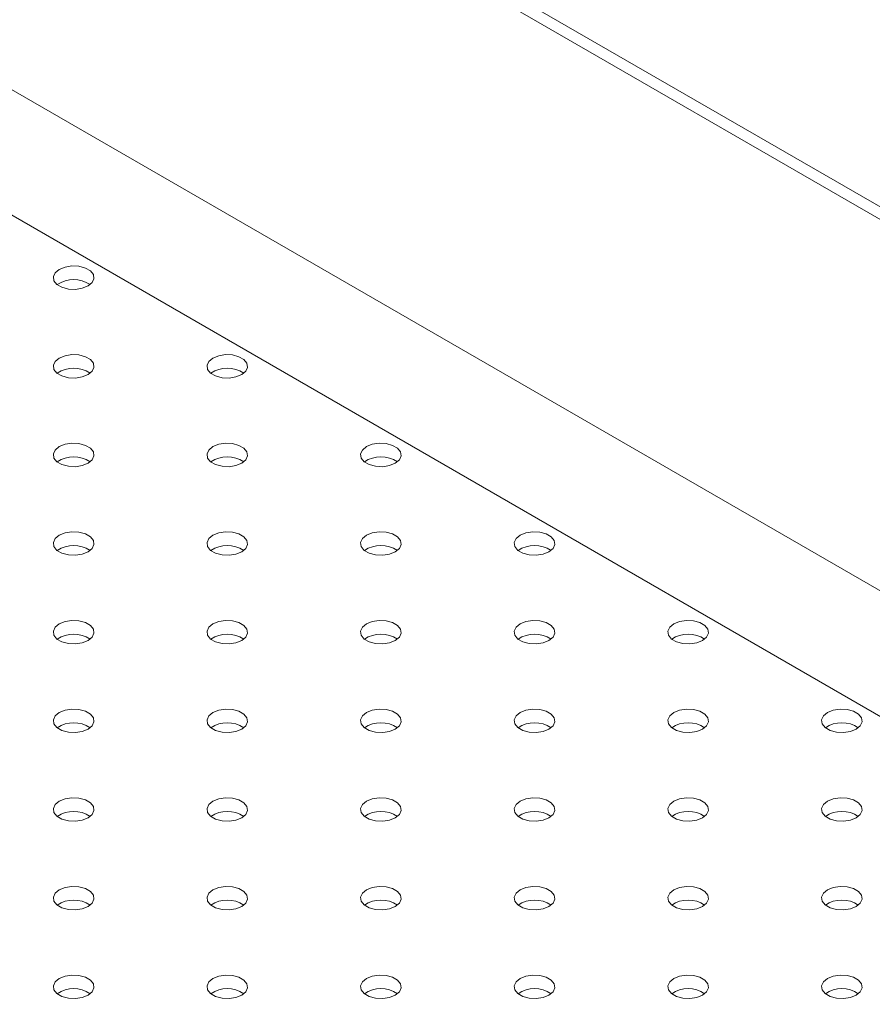
# Model space of a CAD drawing. Units: millimetres. Extents: x 0 to 42, y 0 to 29.8.
# Drawn here: x 17.2 to 17.3, y 26.8 to 27 of the extents above; entities that cross this region are included whole.
import ezdxf

# ---------------------------------------------------------------- set-up
doc = ezdxf.new("R2010")
doc.units = ezdxf.units.MM

msp = doc.modelspace()

# ---------------------------------------------------------------- linework, layer by layer
at = {"color": 7, "linetype": 'Continuous', "lineweight": 18}
for p, q in [((17.62065956446749, 26.81281912022978), (17.03920674752036, 27.14848468661089)), ((17.35659876917142, 26.88978675179667), (17.16612150364886, 26.9997469366145)), ((17.15545570383422, 26.98127122755029), (17.3513308400827, 26.86819491829097))]:
    msp.add_line(p, q, dxfattribs=at)
at = {"color": 8, "linetype": 'Continuous', "lineweight": 18}
msp.add_line((17.62000880811543, 26.81071518524783), (17.03920674752036, 27.14600507798333), dxfattribs=at)
at = {"color": 7, "linetype": 'Continuous', "lineweight": 18, "flags": 128}
for points in [[(17.19395773329282, 26.9538018133741), (17.19475453731622, 26.95445874028012), (17.19511408496044, 26.95523337384044), (17.19499300947323, 26.95603228181531), (17.19440591434523, 26.95675910411234), (17.19342361191348, 26.95732617523574), (17.19216458234849, 26.95766509803896), (17.19078068319708, 26.95773499342996), (17.18943883312111, 26.95752743099305), (17.18830087904333, 26.95706744582139), (17.18750407501993, 26.95641051891537), (17.18714452737571, 26.95563588535505), (17.18726560286292, 26.95483697738018), (17.18785269799092, 26.95411015508316), (17.18883500042267, 26.95354308395976), (17.19009402998767, 26.95320416115653), (17.19147792913907, 26.95313426576553), (17.19281977921504, 26.95334182820245), (17.19395773329282, 26.9538018133741)], [(17.19395773329282, 26.93638510698855), (17.19475453731622, 26.93704203389458), (17.19511408496044, 26.9378166674549), (17.19499300947323, 26.93861557542976), (17.19440591434523, 26.93934239772679), (17.19342361191347, 26.93990946885019), (17.19216458234848, 26.94024839165341), (17.19078068319708, 26.94031828704441), (17.18943883312111, 26.9401107246075), (17.18830087904333, 26.93965073943584), (17.18750407501992, 26.93899381252982), (17.1871445273757, 26.9382191789695), (17.18726560286292, 26.93742027099463), (17.18785269799091, 26.93669344869761), (17.18883500042267, 26.93612637757421), (17.19009402998766, 26.93578745477099), (17.19147792913906, 26.93571755937998), (17.19281977921503, 26.93592512181691), (17.19395773329282, 26.93638510698855)], [(17.22412762262344, 26.93638510698855), (17.22492442664684, 26.93704203389458), (17.22528397429106, 26.9378166674549), (17.22516289880385, 26.93861557542976), (17.22457580367585, 26.93934239772678), (17.2235935012441, 26.93990946885019), (17.2223344716791, 26.94024839165341), (17.22095057252771, 26.94031828704441), (17.21960872245173, 26.94011072460749), (17.21847076837395, 26.93965073943584), (17.21767396435055, 26.93899381252982), (17.21731441670633, 26.9382191789695), (17.21743549219354, 26.93742027099463), (17.21802258732154, 26.93669344869761), (17.21900488975329, 26.9361263775742), (17.22026391931828, 26.93578745477099), (17.22164781846968, 26.93571755937998), (17.22298966854566, 26.9359251218169), (17.22412762262344, 26.93638510698855)], [(17.19395773329281, 26.918968400603), (17.19475453731621, 26.91962532750902), (17.19511408496043, 26.92039996106934), (17.19499300947323, 26.92119886904421), (17.19440591434523, 26.92192569134124), (17.19342361191347, 26.92249276246464), (17.19216458234848, 26.92283168526786), (17.19078068319708, 26.92290158065886), (17.18943883312111, 26.92269401822194), (17.18830087904332, 26.92223403305029), (17.18750407501992, 26.92157710614427), (17.1871445273757, 26.92080247258395), (17.18726560286291, 26.92000356460908), (17.18785269799091, 26.91927674231205), (17.18883500042266, 26.91870967118866), (17.19009402998766, 26.91837074838543), (17.19147792913906, 26.91830085299443), (17.19281977921503, 26.91850841543135), (17.19395773329281, 26.918968400603)], [(17.22412762262344, 26.918968400603), (17.22492442664684, 26.91962532750902), (17.22528397429106, 26.92039996106934), (17.22516289880385, 26.92119886904421), (17.22457580367585, 26.92192569134124), (17.2235935012441, 26.92249276246464), (17.2223344716791, 26.92283168526786), (17.2209505725277, 26.92290158065886), (17.21960872245173, 26.92269401822194), (17.21847076837394, 26.92223403305029), (17.21767396435055, 26.92157710614427), (17.21731441670633, 26.92080247258395), (17.21743549219354, 26.92000356460908), (17.21802258732153, 26.91927674231205), (17.21900488975329, 26.91870967118866), (17.22026391931828, 26.91837074838543), (17.22164781846968, 26.91830085299443), (17.22298966854565, 26.91850841543135), (17.22412762262344, 26.918968400603)], [(17.25429751195407, 26.91896840060299), (17.25509431597747, 26.91962532750902), (17.25545386362169, 26.92039996106934), (17.25533278813448, 26.9211988690442), (17.25474569300648, 26.92192569134123), (17.25376339057473, 26.92249276246464), (17.25250436100973, 26.92283168526785), (17.25112046185833, 26.92290158065885), (17.24977861178236, 26.92269401822194), (17.24864065770458, 26.92223403305028), (17.24784385368118, 26.92157710614427), (17.24748430603695, 26.92080247258394), (17.24760538152416, 26.92000356460908), (17.24819247665216, 26.91927674231205), (17.24917477908392, 26.91870967118865), (17.25043380864891, 26.91837074838543), (17.25181770780031, 26.91830085299443), (17.25315955787628, 26.91850841543135), (17.25429751195407, 26.91896840060299)], [(17.19395773329281, 26.90155169421745), (17.19475453731621, 26.90220862112347), (17.19511408496043, 26.90298325468379), (17.19499300947322, 26.90378216265866), (17.19440591434522, 26.90450898495568), (17.19342361191347, 26.90507605607909), (17.19216458234848, 26.9054149788823), (17.19078068319707, 26.90548487427331), (17.1894388331211, 26.90527731183639), (17.18830087904332, 26.90481732666474), (17.18750407501992, 26.90416039975872), (17.1871445273757, 26.9033857661984), (17.18726560286291, 26.90258685822353), (17.18785269799091, 26.90186003592651), (17.18883500042266, 26.9012929648031), (17.19009402998766, 26.90095404199988), (17.19147792913905, 26.90088414660888), (17.19281977921503, 26.9010917090458), (17.19395773329281, 26.90155169421745)], [(17.22412762262344, 26.90155169421745), (17.22492442664684, 26.90220862112347), (17.22528397429106, 26.90298325468379), (17.22516289880385, 26.90378216265866), (17.22457580367585, 26.90450898495568), (17.2235935012441, 26.90507605607908), (17.2223344716791, 26.9054149788823), (17.22095057252771, 26.90548487427331), (17.21960872245173, 26.90527731183639), (17.21847076837395, 26.90481732666474), (17.21767396435055, 26.90416039975872), (17.21731441670633, 26.9033857661984), (17.21743549219354, 26.90258685822353), (17.21802258732154, 26.9018600359265), (17.21900488975329, 26.9012929648031), (17.22026391931828, 26.90095404199988), (17.22164781846968, 26.90088414660888), (17.22298966854566, 26.90109170904579), (17.22412762262344, 26.90155169421745)], [(17.25429751195407, 26.90155169421745), (17.25509431597747, 26.90220862112347), (17.25545386362169, 26.90298325468379), (17.25533278813448, 26.90378216265866), (17.25474569300648, 26.90450898495568), (17.25376339057473, 26.90507605607909), (17.25250436100973, 26.90541497888231), (17.25112046185833, 26.90548487427331), (17.24977861178236, 26.90527731183639), (17.24864065770458, 26.90481732666474), (17.24784385368118, 26.90416039975872), (17.24748430603696, 26.9033857661984), (17.24760538152417, 26.90258685822353), (17.24819247665216, 26.90186003592651), (17.24917477908392, 26.9012929648031), (17.25043380864891, 26.90095404199988), (17.25181770780031, 26.90088414660888), (17.25315955787628, 26.9010917090458), (17.25429751195407, 26.90155169421745)], [(17.28446740128469, 26.90155169421745), (17.2852642053081, 26.90220862112347), (17.28562375295231, 26.90298325468379), (17.2855026774651, 26.90378216265866), (17.2849155823371, 26.90450898495568), (17.28393327990535, 26.90507605607908), (17.28267425034036, 26.9054149788823), (17.28129035118896, 26.90548487427331), (17.27994850111298, 26.90527731183639), (17.2788105470352, 26.90481732666474), (17.2780137430118, 26.90416039975872), (17.27765419536758, 26.9033857661984), (17.27777527085479, 26.90258685822353), (17.27836236598279, 26.9018600359265), (17.27934466841454, 26.9012929648031), (17.28060369797954, 26.90095404199988), (17.28198759713094, 26.90088414660888), (17.28332944720691, 26.9010917090458), (17.28446740128469, 26.90155169421745)], [(17.19395773329282, 26.88413498783189), (17.19475453731622, 26.88479191473792), (17.19511408496044, 26.88556654829824), (17.19499300947323, 26.8863654562731), (17.19440591434523, 26.88709227857013), (17.19342361191347, 26.88765934969353), (17.19216458234848, 26.88799827249675), (17.19078068319708, 26.88806816788775), (17.18943883312111, 26.88786060545083), (17.18830087904332, 26.88740062027918), (17.18750407501992, 26.88674369337316), (17.1871445273757, 26.88596905981284), (17.18726560286292, 26.88517015183797), (17.18785269799091, 26.88444332954095), (17.18883500042267, 26.88387625841755), (17.19009402998766, 26.88353733561433), (17.19147792913906, 26.88346744022332), (17.19281977921503, 26.88367500266025), (17.19395773329282, 26.88413498783189)], [(17.22412762262343, 26.8841349878319), (17.22492442664684, 26.88479191473792), (17.22528397429106, 26.88556654829824), (17.22516289880385, 26.88636545627311), (17.22457580367585, 26.88709227857014), (17.2235935012441, 26.88765934969353), (17.2223344716791, 26.88799827249676), (17.2209505725277, 26.88806816788776), (17.21960872245173, 26.88786060545084), (17.21847076837394, 26.88740062027919), (17.21767396435055, 26.88674369337317), (17.21731441670632, 26.88596905981285), (17.21743549219353, 26.88517015183798), (17.21802258732153, 26.88444332954095), (17.21900488975329, 26.88387625841755), (17.22026391931828, 26.88353733561433), (17.22164781846968, 26.88346744022333), (17.22298966854565, 26.88367500266025), (17.22412762262343, 26.8841349878319)], [(17.25429751195407, 26.8841349878319), (17.25509431597747, 26.88479191473792), (17.25545386362169, 26.88556654829824), (17.25533278813448, 26.88636545627311), (17.25474569300648, 26.88709227857013), (17.25376339057473, 26.88765934969353), (17.25250436100973, 26.88799827249676), (17.25112046185833, 26.88806816788775), (17.24977861178236, 26.88786060545084), (17.24864065770458, 26.88740062027918), (17.24784385368118, 26.88674369337317), (17.24748430603695, 26.88596905981284), (17.24760538152416, 26.88517015183797), (17.24819247665216, 26.88444332954095), (17.24917477908392, 26.88387625841755), (17.25043380864891, 26.88353733561433), (17.25181770780031, 26.88346744022333), (17.25315955787628, 26.88367500266025), (17.25429751195407, 26.8841349878319)], [(17.28446740128469, 26.8841349878319), (17.28526420530809, 26.88479191473792), (17.28562375295231, 26.88556654829824), (17.2855026774651, 26.88636545627311), (17.2849155823371, 26.88709227857014), (17.28393327990535, 26.88765934969354), (17.28267425034036, 26.88799827249676), (17.28129035118895, 26.88806816788776), (17.27994850111298, 26.88786060545084), (17.2788105470352, 26.88740062027919), (17.2780137430118, 26.88674369337317), (17.27765419536758, 26.88596905981285), (17.27777527085479, 26.88517015183798), (17.27836236598279, 26.88444332954096), (17.27934466841454, 26.88387625841755), (17.28060369797954, 26.88353733561433), (17.28198759713094, 26.88346744022333), (17.28332944720691, 26.88367500266025), (17.28446740128469, 26.8841349878319)], [(17.31463729061533, 26.8841349878319), (17.31543409463873, 26.88479191473792), (17.31579364228294, 26.88556654829824), (17.31567256679573, 26.88636545627311), (17.31508547166774, 26.88709227857013), (17.31410316923598, 26.88765934969353), (17.31284413967099, 26.88799827249676), (17.31146024051959, 26.88806816788776), (17.31011839044362, 26.88786060545084), (17.30898043636583, 26.88740062027919), (17.30818363234243, 26.88674369337317), (17.30782408469821, 26.88596905981285), (17.30794516018542, 26.88517015183798), (17.30853225531342, 26.88444332954095), (17.30951455774517, 26.88387625841755), (17.31077358731017, 26.88353733561433), (17.31215748646157, 26.88346744022333), (17.31349933653754, 26.88367500266025), (17.31463729061533, 26.8841349878319)], [(17.19395773329281, 26.86671828144635), (17.19475453731621, 26.86737520835237), (17.19511408496043, 26.86814984191269), (17.19499300947323, 26.86894874988755), (17.19440591434523, 26.86967557218458), (17.19342361191347, 26.87024264330799), (17.19216458234848, 26.8705815661112), (17.19078068319708, 26.87065146150221), (17.18943883312111, 26.87044389906529), (17.18830087904332, 26.86998391389363), (17.18750407501992, 26.86932698698762), (17.1871445273757, 26.86855235342729), (17.18726560286291, 26.86775344545243), (17.18785269799091, 26.8670266231554), (17.18883500042266, 26.866459552032), (17.19009402998766, 26.86612062922878), (17.19147792913906, 26.86605073383778), (17.19281977921503, 26.8662582962747), (17.19395773329281, 26.86671828144635)], [(17.22412762262344, 26.86671828144635), (17.22492442664684, 26.86737520835237), (17.22528397429106, 26.86814984191269), (17.22516289880385, 26.86894874988755), (17.22457580367585, 26.86967557218458), (17.2235935012441, 26.87024264330799), (17.22233447167911, 26.8705815661112), (17.22095057252771, 26.87065146150221), (17.21960872245173, 26.87044389906529), (17.21847076837395, 26.86998391389363), (17.21767396435055, 26.86932698698761), (17.21731441670633, 26.86855235342729), (17.21743549219354, 26.86775344545243), (17.21802258732154, 26.8670266231554), (17.21900488975329, 26.866459552032), (17.22026391931828, 26.86612062922878), (17.22164781846969, 26.86605073383778), (17.22298966854566, 26.8662582962747), (17.22412762262344, 26.86671828144635)], [(17.25429751195407, 26.86671828144635), (17.25509431597747, 26.86737520835237), (17.25545386362169, 26.86814984191269), (17.25533278813447, 26.86894874988756), (17.25474569300648, 26.86967557218458), (17.25376339057473, 26.87024264330799), (17.25250436100973, 26.87058156611121), (17.25112046185833, 26.87065146150221), (17.24977861178236, 26.87044389906529), (17.24864065770457, 26.86998391389364), (17.24784385368118, 26.86932698698762), (17.24748430603695, 26.8685523534273), (17.24760538152416, 26.86775344545243), (17.24819247665216, 26.8670266231554), (17.24917477908392, 26.866459552032), (17.25043380864891, 26.86612062922879), (17.25181770780031, 26.86605073383778), (17.25315955787628, 26.8662582962747), (17.25429751195407, 26.86671828144635)], [(17.28446740128469, 26.86671828144635), (17.28526420530809, 26.86737520835237), (17.28562375295231, 26.86814984191269), (17.2855026774651, 26.86894874988755), (17.2849155823371, 26.86967557218458), (17.28393327990535, 26.87024264330799), (17.28267425034035, 26.8705815661112), (17.28129035118895, 26.87065146150221), (17.27994850111298, 26.87044389906529), (17.2788105470352, 26.86998391389363), (17.2780137430118, 26.86932698698761), (17.27765419536757, 26.86855235342729), (17.27777527085479, 26.86775344545243), (17.27836236598279, 26.8670266231554), (17.27934466841454, 26.866459552032), (17.28060369797954, 26.86612062922878), (17.28198759713094, 26.86605073383778), (17.28332944720691, 26.8662582962747), (17.28446740128469, 26.86671828144635)], [(17.31463729061532, 26.86671828144635), (17.31543409463872, 26.86737520835237), (17.31579364228294, 26.86814984191269), (17.31567256679573, 26.86894874988756), (17.31508547166773, 26.86967557218459), (17.31410316923598, 26.87024264330799), (17.31284413967098, 26.87058156611121), (17.31146024051958, 26.87065146150221), (17.31011839044361, 26.87044389906529), (17.30898043636583, 26.86998391389364), (17.30818363234243, 26.86932698698762), (17.30782408469821, 26.8685523534273), (17.30794516018542, 26.86775344545243), (17.30853225531342, 26.8670266231554), (17.30951455774517, 26.86645955203201), (17.31077358731016, 26.86612062922879), (17.31215748646156, 26.86605073383778), (17.31349933653754, 26.8662582962747), (17.31463729061532, 26.86671828144635)], [(17.34480717994595, 26.86671828144635), (17.34560398396935, 26.86737520835237), (17.34596353161357, 26.86814984191269), (17.34584245612636, 26.86894874988755), (17.34525536099836, 26.86967557218458), (17.34427305856661, 26.87024264330798), (17.34301402900161, 26.8705815661112), (17.34163012985021, 26.87065146150221), (17.34028827977424, 26.87044389906528), (17.33915032569645, 26.86998391389363), (17.33835352167306, 26.86932698698761), (17.33799397402884, 26.86855235342729), (17.33811504951604, 26.86775344545243), (17.33870214464405, 26.8670266231554), (17.3396844470758, 26.866459552032), (17.3409434766408, 26.86612062922878), (17.34232737579219, 26.86605073383778), (17.34366922586817, 26.86625829627469), (17.34480717994595, 26.86671828144635)], [(17.19395773329282, 26.84930157506079), (17.19475453731622, 26.84995850196681), (17.19511408496044, 26.85073313552713), (17.19499300947323, 26.851532043502), (17.19440591434523, 26.85225886579903), (17.19342361191347, 26.85282593692243), (17.19216458234848, 26.85316485972565), (17.19078068319708, 26.85323475511665), (17.18943883312111, 26.85302719267974), (17.18830087904332, 26.85256720750808), (17.18750407501992, 26.85191028060206), (17.1871445273757, 26.85113564704174), (17.18726560286292, 26.85033673906687), (17.18785269799091, 26.84960991676985), (17.18883500042266, 26.84904284564645), (17.19009402998766, 26.84870392284322), (17.19147792913906, 26.84863402745223), (17.19281977921503, 26.84884158988914), (17.19395773329282, 26.84930157506079)], [(17.22412762262344, 26.8493015750608), (17.22492442664684, 26.84995850196682), (17.22528397429106, 26.85073313552714), (17.22516289880385, 26.85153204350201), (17.22457580367585, 26.85225886579903), (17.2235935012441, 26.85282593692244), (17.2223344716791, 26.85316485972565), (17.2209505725277, 26.85323475511666), (17.21960872245173, 26.85302719267974), (17.21847076837395, 26.85256720750809), (17.21767396435055, 26.85191028060207), (17.21731441670633, 26.85113564704175), (17.21743549219354, 26.85033673906688), (17.21802258732153, 26.84960991676986), (17.21900488975329, 26.84904284564645), (17.22026391931828, 26.84870392284323), (17.22164781846968, 26.84863402745223), (17.22298966854565, 26.84884158988915), (17.22412762262344, 26.8493015750608)], [(17.25429751195406, 26.8493015750608), (17.25509431597747, 26.84995850196681), (17.25545386362169, 26.85073313552714), (17.25533278813447, 26.85153204350201), (17.25474569300648, 26.85225886579903), (17.25376339057472, 26.85282593692243), (17.25250436100973, 26.85316485972565), (17.25112046185833, 26.85323475511665), (17.24977861178236, 26.85302719267974), (17.24864065770457, 26.85256720750808), (17.24784385368117, 26.85191028060207), (17.24748430603695, 26.85113564704175), (17.24760538152416, 26.85033673906688), (17.24819247665216, 26.84960991676985), (17.24917477908392, 26.84904284564645), (17.25043380864891, 26.84870392284323), (17.25181770780031, 26.84863402745223), (17.25315955787628, 26.84884158988914), (17.25429751195406, 26.8493015750608)], [(17.28446740128469, 26.8493015750608), (17.28526420530809, 26.84995850196682), (17.28562375295231, 26.85073313552714), (17.2855026774651, 26.85153204350201), (17.2849155823371, 26.85225886579903), (17.28393327990535, 26.85282593692244), (17.28267425034035, 26.85316485972565), (17.28129035118895, 26.85323475511666), (17.27994850111298, 26.85302719267974), (17.2788105470352, 26.85256720750809), (17.2780137430118, 26.85191028060207), (17.27765419536757, 26.85113564704175), (17.27777527085479, 26.85033673906688), (17.27836236598279, 26.84960991676985), (17.27934466841454, 26.84904284564645), (17.28060369797953, 26.84870392284323), (17.28198759713094, 26.84863402745223), (17.28332944720691, 26.84884158988915), (17.28446740128469, 26.8493015750608)], [(17.31463729061532, 26.84930157506079), (17.31543409463872, 26.84995850196681), (17.31579364228294, 26.85073313552713), (17.31567256679573, 26.851532043502), (17.31508547166773, 26.85225886579902), (17.31410316923598, 26.85282593692243), (17.31284413967098, 26.85316485972565), (17.31146024051958, 26.85323475511665), (17.31011839044361, 26.85302719267973), (17.30898043636583, 26.85256720750808), (17.30818363234243, 26.85191028060206), (17.30782408469821, 26.85113564704174), (17.30794516018542, 26.85033673906687), (17.30853225531342, 26.84960991676985), (17.30951455774517, 26.84904284564644), (17.31077358731016, 26.84870392284322), (17.31215748646156, 26.84863402745222), (17.31349933653754, 26.84884158988914), (17.31463729061532, 26.84930157506079)], [(17.34480717994595, 26.8493015750608), (17.34560398396934, 26.84995850196682), (17.34596353161356, 26.85073313552714), (17.34584245612635, 26.85153204350201), (17.34525536099835, 26.85225886579903), (17.3442730585666, 26.85282593692243), (17.34301402900161, 26.85316485972565), (17.34163012985021, 26.85323475511665), (17.34028827977424, 26.85302719267974), (17.33915032569645, 26.85256720750809), (17.33835352167305, 26.85191028060207), (17.33799397402883, 26.85113564704175), (17.33811504951604, 26.85033673906688), (17.33870214464404, 26.84960991676985), (17.33968444707579, 26.84904284564645), (17.34094347664079, 26.84870392284323), (17.34232737579219, 26.84863402745223), (17.34366922586816, 26.84884158988914), (17.34480717994595, 26.8493015750608)], [(17.19395773329281, 26.83188486867524), (17.19475453731621, 26.83254179558127), (17.19511408496043, 26.83331642914159), (17.19499300947322, 26.83411533711645), (17.19440591434523, 26.83484215941348), (17.19342361191347, 26.83540923053688), (17.19216458234848, 26.8357481533401), (17.19078068319708, 26.8358180487311), (17.1894388331211, 26.83561048629419), (17.18830087904332, 26.83515050112254), (17.18750407501992, 26.83449357421652), (17.1871445273757, 26.8337189406562), (17.18726560286291, 26.83292003268133), (17.18785269799091, 26.8321932103843), (17.18883500042266, 26.8316261392609), (17.19009402998766, 26.83128721645768), (17.19147792913906, 26.83121732106668), (17.19281977921503, 26.8314248835036), (17.19395773329281, 26.83188486867524)], [(17.22412762262344, 26.83188486867524), (17.22492442664684, 26.83254179558127), (17.22528397429106, 26.83331642914159), (17.22516289880385, 26.83411533711645), (17.22457580367585, 26.83484215941348), (17.2235935012441, 26.83540923053688), (17.2223344716791, 26.8357481533401), (17.22095057252771, 26.8358180487311), (17.21960872245173, 26.83561048629418), (17.21847076837395, 26.83515050112253), (17.21767396435055, 26.83449357421651), (17.21731441670633, 26.83371894065619), (17.21743549219354, 26.83292003268132), (17.21802258732154, 26.8321932103843), (17.21900488975329, 26.8316261392609), (17.22026391931828, 26.83128721645768), (17.22164781846968, 26.83121732106667), (17.22298966854566, 26.83142488350359), (17.22412762262344, 26.83188486867524)], [(17.25429751195406, 26.83188486867524), (17.25509431597747, 26.83254179558127), (17.25545386362169, 26.83331642914159), (17.25533278813447, 26.83411533711645), (17.25474569300647, 26.83484215941348), (17.25376339057472, 26.83540923053688), (17.25250436100973, 26.8357481533401), (17.25112046185833, 26.8358180487311), (17.24977861178236, 26.83561048629419), (17.24864065770457, 26.83515050112253), (17.24784385368117, 26.83449357421651), (17.24748430603695, 26.83371894065619), (17.24760538152416, 26.83292003268132), (17.24819247665216, 26.8321932103843), (17.24917477908392, 26.8316261392609), (17.25043380864891, 26.83128721645768), (17.25181770780031, 26.83121732106667), (17.25315955787628, 26.8314248835036), (17.25429751195406, 26.83188486867524)], [(17.28446740128469, 26.83188486867524), (17.2852642053081, 26.83254179558126), (17.28562375295232, 26.83331642914158), (17.28550267746511, 26.83411533711645), (17.28491558233711, 26.83484215941348), (17.28393327990535, 26.83540923053688), (17.28267425034036, 26.8357481533401), (17.28129035118896, 26.8358180487311), (17.27994850111298, 26.83561048629418), (17.2788105470352, 26.83515050112253), (17.2780137430118, 26.83449357421651), (17.27765419536758, 26.83371894065619), (17.27777527085479, 26.83292003268132), (17.27836236598279, 26.8321932103843), (17.27934466841455, 26.83162613926089), (17.28060369797954, 26.83128721645767), (17.28198759713094, 26.83121732106667), (17.28332944720691, 26.83142488350359), (17.28446740128469, 26.83188486867524)], [(17.31463729061532, 26.83188486867524), (17.31543409463872, 26.83254179558127), (17.31579364228294, 26.83331642914159), (17.31567256679573, 26.83411533711645), (17.31508547166773, 26.83484215941348), (17.31410316923598, 26.83540923053688), (17.31284413967099, 26.8357481533401), (17.31146024051958, 26.8358180487311), (17.31011839044361, 26.83561048629419), (17.30898043636583, 26.83515050112253), (17.30818363234243, 26.83449357421651), (17.30782408469821, 26.83371894065619), (17.30794516018542, 26.83292003268132), (17.30853225531342, 26.8321932103843), (17.30951455774517, 26.8316261392609), (17.31077358731016, 26.83128721645768), (17.31215748646157, 26.83121732106667), (17.31349933653754, 26.8314248835036), (17.31463729061532, 26.83188486867524)], [(17.34480717994594, 26.83188486867524), (17.34560398396934, 26.83254179558126), (17.34596353161356, 26.83331642914159), (17.34584245612635, 26.83411533711645), (17.34525536099835, 26.83484215941348), (17.3442730585666, 26.83540923053688), (17.34301402900161, 26.8357481533401), (17.34163012985021, 26.8358180487311), (17.34028827977424, 26.83561048629418), (17.33915032569645, 26.83515050112253), (17.33835352167305, 26.83449357421651), (17.33799397402883, 26.83371894065619), (17.33811504951604, 26.83292003268132), (17.33870214464404, 26.8321932103843), (17.33968444707579, 26.83162613926089), (17.34094347664078, 26.83128721645768), (17.34232737579219, 26.83121732106667), (17.34366922586816, 26.83142488350359), (17.34480717994594, 26.83188486867524)], [(17.19395773329282, 26.8144681622897), (17.19475453731622, 26.81512508919571), (17.19511408496044, 26.81589972275604), (17.19499300947323, 26.8166986307309), (17.19440591434523, 26.81742545302793), (17.19342361191347, 26.81799252415133), (17.19216458234848, 26.81833144695455), (17.19078068319708, 26.81840134234555), (17.18943883312111, 26.81819377990863), (17.18830087904333, 26.81773379473698), (17.18750407501992, 26.81707686783096), (17.1871445273757, 26.81630223427064), (17.18726560286292, 26.81550332629578), (17.18785269799092, 26.81477650399875), (17.18883500042267, 26.81420943287535), (17.19009402998766, 26.81387051007213), (17.19147792913906, 26.81380061468113), (17.19281977921504, 26.81400817711804), (17.19395773329282, 26.8144681622897)], [(17.22412762262343, 26.8144681622897), (17.22492442664684, 26.81512508919571), (17.22528397429106, 26.81589972275604), (17.22516289880385, 26.8166986307309), (17.22457580367585, 26.81742545302793), (17.2235935012441, 26.81799252415133), (17.2223344716791, 26.81833144695455), (17.2209505725277, 26.81840134234555), (17.21960872245173, 26.81819377990863), (17.21847076837394, 26.81773379473699), (17.21767396435055, 26.81707686783096), (17.21731441670632, 26.81630223427064), (17.21743549219353, 26.81550332629578), (17.21802258732153, 26.81477650399875), (17.21900488975329, 26.81420943287535), (17.22026391931828, 26.81387051007213), (17.22164781846968, 26.81380061468113), (17.22298966854565, 26.81400817711804), (17.22412762262343, 26.8144681622897)], [(17.25429751195407, 26.81446816228969), (17.25509431597747, 26.81512508919571), (17.25545386362169, 26.81589972275603), (17.25533278813448, 26.8166986307309), (17.25474569300648, 26.81742545302792), (17.25376339057473, 26.81799252415133), (17.25250436100973, 26.81833144695455), (17.25112046185833, 26.81840134234555), (17.24977861178236, 26.81819377990863), (17.24864065770458, 26.81773379473698), (17.24784385368118, 26.81707686783096), (17.24748430603695, 26.81630223427064), (17.24760538152416, 26.81550332629577), (17.24819247665216, 26.81477650399874), (17.24917477908392, 26.81420943287534), (17.25043380864891, 26.81387051007212), (17.25181770780031, 26.81380061468112), (17.25315955787628, 26.81400817711804), (17.25429751195407, 26.81446816228969)], [(17.28446740128469, 26.8144681622897), (17.28526420530809, 26.81512508919571), (17.28562375295231, 26.81589972275604), (17.2855026774651, 26.8166986307309), (17.2849155823371, 26.81742545302793), (17.28393327990535, 26.81799252415133), (17.28267425034036, 26.81833144695455), (17.28129035118895, 26.81840134234555), (17.27994850111298, 26.81819377990863), (17.2788105470352, 26.81773379473699), (17.2780137430118, 26.81707686783096), (17.27765419536758, 26.81630223427064), (17.27777527085479, 26.81550332629578), (17.27836236598279, 26.81477650399875), (17.27934466841454, 26.81420943287535), (17.28060369797954, 26.81387051007213), (17.28198759713094, 26.81380061468113), (17.28332944720691, 26.81400817711804), (17.28446740128469, 26.8144681622897)], [(17.31463729061532, 26.81446816228969), (17.31543409463872, 26.81512508919571), (17.31579364228294, 26.81589972275603), (17.31567256679573, 26.8166986307309), (17.31508547166773, 26.81742545302792), (17.31410316923597, 26.81799252415133), (17.31284413967098, 26.81833144695455), (17.31146024051958, 26.81840134234555), (17.31011839044361, 26.81819377990863), (17.30898043636582, 26.81773379473698), (17.30818363234242, 26.81707686783096), (17.3078240846982, 26.81630223427064), (17.30794516018542, 26.81550332629577), (17.30853225531341, 26.81477650399874), (17.30951455774516, 26.81420943287534), (17.31077358731016, 26.81387051007212), (17.31215748646156, 26.81380061468112), (17.31349933653753, 26.81400817711804), (17.31463729061532, 26.81446816228969)], [(17.34480717994594, 26.8144681622897), (17.34560398396934, 26.81512508919572), (17.34596353161356, 26.81589972275604), (17.34584245612635, 26.8166986307309), (17.34525536099835, 26.81742545302793), (17.3442730585666, 26.81799252415133), (17.34301402900161, 26.81833144695455), (17.34163012985021, 26.81840134234556), (17.34028827977423, 26.81819377990863), (17.33915032569645, 26.81773379473699), (17.33835352167305, 26.81707686783096), (17.33799397402883, 26.81630223427064), (17.33811504951604, 26.81550332629578), (17.33870214464404, 26.81477650399875), (17.33968444707579, 26.81420943287535), (17.34094347664078, 26.81387051007213), (17.34232737579219, 26.81380061468113), (17.34366922586816, 26.81400817711805), (17.34480717994594, 26.8144681622897)]]:
    msp.add_lwpolyline(points, dxfattribs=at)
at = {"color": 7, "linetype": 'Continuous', "lineweight": 18}
for centre, radius, start, end in [((17.19112930616808, 26.94940927664173), 0.005674482094302317, 55.28598989277185, 124.7140101072577), ((17.19112930616807, 26.93199257025599), 0.005674482094479698, 55.28598989654537, 124.7140101033548), ((17.22129919549869, 26.93199257025588), 0.00567448209458634, 55.28598989931134, 124.7140101006592), ((17.19112930616807, 26.91457586387082), 0.005674482094129441, 55.2859898885514, 124.7140101114781), ((17.22129919549869, 26.91457586387045), 0.005674482094471605, 55.28598989676315, 124.7140101032074), ((17.25146908482932, 26.91457586387105), 0.00567448209391211, 55.28598988324861, 124.7140101167514), ((17.19112930616807, 26.89715915748513), 0.005674482094253148, 55.28598989159874, 124.7140101084308), ((17.22129919549869, 26.8971591574856), 0.005674482093816462, 55.28598988105215, 124.7140101188685), ((17.25146908482932, 26.8971591574852), 0.005674482094187161, 55.28598988931844, 124.7140101106816), ((17.28163897415995, 26.8971591574849), 0.005674482094472045, 55.2859898970717, 124.7140101028988), ((17.19112930616807, 26.87974245110016), 0.005674482093717226, 55.28598987865602, 124.7140101212147), ((17.22129919549869, 26.87974245109936), 0.00567448209446462, 55.28598989736889, 124.7140101026311), ((17.25146908482932, 26.87974245109966), 0.005674482094179737, 55.2859898896451, 124.7140101103844), ((17.28163897415995, 26.87974245109898), 0.005674482094816232, 55.28598990528344, 124.7140100947166), ((17.31180886349058, 26.8797424510998), 0.005674482094053549, 55.28598988688589, 124.7140101131436), ((17.19112930616807, 26.86232574471384), 0.005674482094429173, 55.28598989568081, 124.7140101043192), ((17.22129919549869, 26.86232574471414), 0.005674482094156813, 55.28598988976074, 124.7140101102098), ((17.25146908482932, 26.86232574471376), 0.005674482094505047, 55.285989897943, 124.7140101020865), ((17.28163897415995, 26.8623257447147), 0.005674482093635283, 55.28598987654126, 124.7140101234882), ((17.31180886349058, 26.86232574471401), 0.005674482094280081, 55.2859898925585, 124.7140101075005), ((17.3419787528212, 26.86232574471298), 0.005674482095220602, 55.28598991457079, 124.7140100854292), ((17.19112930616807, 26.84490903832817), 0.00567448209454076, 55.28598989833789, 124.7140101016621), ((17.22129919549869, 26.8449090383281), 0.005674482094611461, 55.28598990070897, 124.7140100993409), ((17.25146908482932, 26.84490903832911), 0.005674482093665594, 55.28598987720384, 124.7140101227962), ((17.28163897415994, 26.84490903832884), 0.005674482093929385, 55.28598988409717, 124.7140101159323), ((17.31180886349057, 26.84490903832827), 0.005674482094446009, 55.28598989619134, 124.7140101038087), ((17.3419787528212, 26.84490903832864), 0.005674482094106308, 55.28598988822916, 124.7140101117708), ((17.19112930616807, 26.82749233194275), 0.005674482094422207, 55.28598989571936, 124.7140101042806), ((17.22129919549869, 26.82749233194366), 0.005674482093577352, 55.28598987527739, 124.7140101247226), ((17.25146908482932, 26.82749233194356), 0.005674482093673439, 55.2859898777824, 124.7140101221881), ((17.28163897415995, 26.82749233194319), 0.005674482094011786, 55.2859898859533, 124.7140101140172), ((17.31180886349057, 26.82749233194271), 0.005674482094457443, 55.28598989696955, 124.7140101030304), ((17.34197875282119, 26.82749233194282), 0.005674482094345418, 55.28598989400393, 124.7140101059961), ((17.19112930616807, 26.81007562555793), 0.005674482093746603, 55.28598988046203, 124.7140101195675), ((17.22129919549869, 26.81007562555758), 0.005674482094066987, 55.28598988817232, 124.7140101117982), ((17.25146908482932, 26.81007562555661), 0.00567448209495725, 55.28598990804498, 124.7140100919845), ((17.28163897415995, 26.81007562555822), 0.005674482093479223, 55.28598987336904, 124.714010126631), ((17.31180886349057, 26.8100756255577), 0.00567448209395185, 55.2859898841812, 124.7140101158188), ((17.3419787528212, 26.81007562555738), 0.005674482094256297, 55.28598989148985, 124.7140101085396)]:
    msp.add_arc(centre, radius, start, end, dxfattribs=at)

doc.saveas('drawing.dxf')
